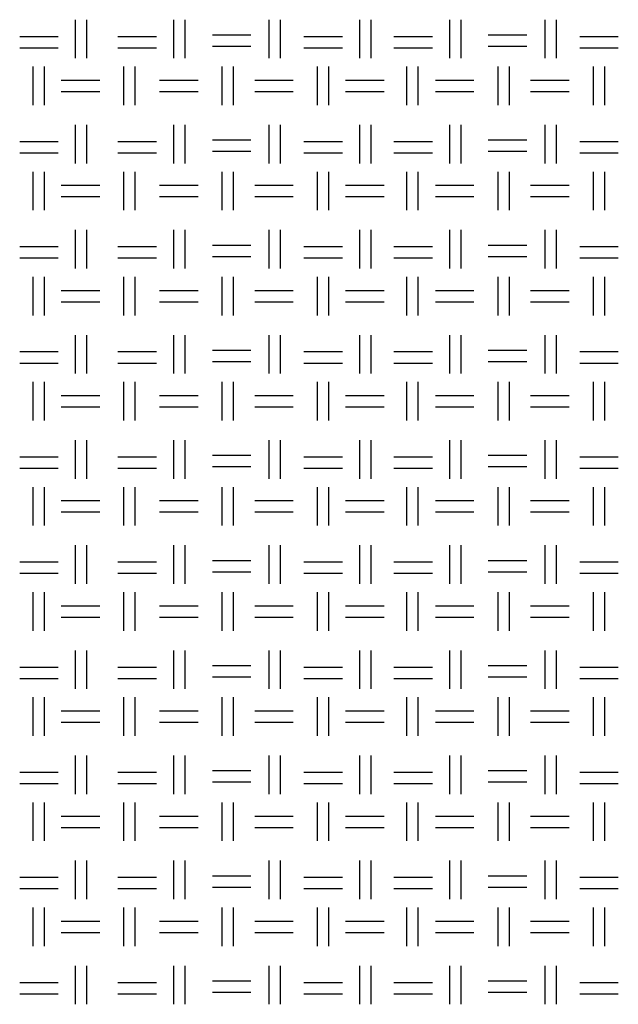
# Model space of a CAD drawing. Units: millimetres. Extents: x 515 to 7251, y 829 to 5488.
# Drawn here: x 4010 to 4212, y 2138 to 2469 of the extents above; entities that cross this region are included whole.
import ezdxf

# ---------------------------------------------------------------- set-up
doc = ezdxf.new("R2010")
doc.units = ezdxf.units.MM
doc.header["$LTSCALE"] = 10
doc.layers.add('LIVELLO_1', color=7, linetype='Continuous')

msp = doc.modelspace()

# ---------------------------------------------------------------- linework, layer by layer
at = {"layer": 'LIVELLO_1'}
for points in [[(4029.19, 2455.86), (4029.19, 2455.86), (4029.19, 2468.81), (4029.19, 2468.81)], [(4033, 2455.86), (4033, 2455.86), (4033, 2468.81), (4033, 2468.81)], [(4062.21, 2455.86), (4062.21, 2455.86), (4062.21, 2468.81), (4062.21, 2468.81)], [(4066.02, 2455.86), (4066.02, 2455.86), (4066.02, 2468.81), (4066.02, 2468.81)], [(4094.22, 2455.86), (4094.22, 2455.86), (4094.22, 2468.81), (4094.22, 2468.81)], [(4098.03, 2455.86), (4098.03, 2455.86), (4098.03, 2468.81), (4098.03, 2468.81)], [(4124.7, 2455.86), (4124.7, 2455.86), (4124.7, 2468.81), (4124.7, 2468.81)], [(4128.51, 2455.86), (4128.51, 2455.86), (4128.51, 2468.81), (4128.51, 2468.81)], [(4154.92, 2455.86), (4154.92, 2455.86), (4154.92, 2468.81), (4154.92, 2468.81)], [(4158.73, 2455.86), (4158.73, 2455.86), (4158.73, 2468.81), (4158.73, 2468.81)], [(4186.93, 2455.86), (4186.93, 2455.86), (4186.93, 2468.81), (4186.93, 2468.81)], [(4190.74, 2455.86), (4190.74, 2455.86), (4190.74, 2468.81), (4190.74, 2468.81)], [(4010.4, 2463.22), (4010.4, 2463.22), (4023.35, 2463.22), (4023.35, 2463.22)], [(4043.42, 2463.22), (4043.42, 2463.22), (4056.37, 2463.22), (4056.37, 2463.22)], [(4075.17, 2463.73), (4075.17, 2463.73), (4088.12, 2463.73), (4088.12, 2463.73)], [(4105.9, 2463.22), (4105.9, 2463.22), (4118.86, 2463.22), (4118.86, 2463.22)], [(4136.13, 2463.22), (4136.13, 2463.22), (4149.08, 2463.22), (4149.08, 2463.22)], [(4167.88, 2463.73), (4167.88, 2463.73), (4180.83, 2463.73), (4180.83, 2463.73)], [(4198.61, 2463.22), (4198.61, 2463.22), (4211.57, 2463.22), (4211.57, 2463.22)], [(4010.4, 2459.41), (4010.4, 2459.41), (4023.35, 2459.41), (4023.35, 2459.41)], [(4043.42, 2459.41), (4043.42, 2459.41), (4056.37, 2459.41), (4056.37, 2459.41)], [(4075.17, 2459.92), (4075.17, 2459.92), (4088.12, 2459.92), (4088.12, 2459.92)], [(4105.9, 2459.41), (4105.9, 2459.41), (4118.86, 2459.41), (4118.86, 2459.41)], [(4136.13, 2459.41), (4136.13, 2459.41), (4149.08, 2459.41), (4149.08, 2459.41)], [(4167.88, 2459.92), (4167.88, 2459.92), (4180.83, 2459.92), (4180.83, 2459.92)], [(4198.61, 2459.41), (4198.61, 2459.41), (4211.57, 2459.41), (4211.57, 2459.41)], [(4014.97, 2440.11), (4014.97, 2440.11), (4014.97, 2453.06), (4014.97, 2453.06)], [(4018.78, 2440.11), (4018.78, 2440.11), (4018.78, 2453.06), (4018.78, 2453.06)], [(4045.45, 2440.11), (4045.45, 2440.11), (4045.45, 2453.06), (4045.45, 2453.06)], [(4049.26, 2440.11), (4049.26, 2440.11), (4049.26, 2453.06), (4049.26, 2453.06)], [(4078.47, 2440.11), (4078.47, 2440.11), (4078.47, 2453.06), (4078.47, 2453.06)], [(4082.28, 2440.11), (4082.28, 2440.11), (4082.28, 2453.06), (4082.28, 2453.06)], [(4110.47, 2440.11), (4110.47, 2440.11), (4110.47, 2453.06), (4110.47, 2453.06)], [(4114.28, 2440.11), (4114.28, 2440.11), (4114.28, 2453.06), (4114.28, 2453.06)], [(4140.45, 2440.11), (4140.45, 2440.11), (4140.45, 2453.06), (4140.45, 2453.06)], [(4144.26, 2440.11), (4144.26, 2440.11), (4144.26, 2453.06), (4144.26, 2453.06)], [(4171.18, 2440.11), (4171.18, 2440.11), (4171.18, 2453.06), (4171.18, 2453.06)], [(4174.99, 2440.11), (4174.99, 2440.11), (4174.99, 2453.06), (4174.99, 2453.06)], [(4203.18, 2440.11), (4203.18, 2440.11), (4203.18, 2453.06), (4203.18, 2453.06)], [(4206.99, 2440.11), (4206.99, 2440.11), (4206.99, 2453.06), (4206.99, 2453.06)], [(4024.37, 2448.49), (4024.37, 2448.49), (4037.32, 2448.49), (4037.32, 2448.49)], [(4057.39, 2448.49), (4057.39, 2448.49), (4070.34, 2448.49), (4070.34, 2448.49)], [(4089.39, 2448.49), (4089.39, 2448.49), (4102.35, 2448.49), (4102.35, 2448.49)], [(4119.87, 2448.49), (4119.87, 2448.49), (4132.83, 2448.49), (4132.83, 2448.49)], [(4150.1, 2448.49), (4150.1, 2448.49), (4163.05, 2448.49), (4163.05, 2448.49)], [(4182.1, 2448.49), (4182.1, 2448.49), (4195.06, 2448.49), (4195.06, 2448.49)], [(4024.37, 2444.68), (4024.37, 2444.68), (4037.32, 2444.68), (4037.32, 2444.68)], [(4057.39, 2444.68), (4057.39, 2444.68), (4070.34, 2444.68), (4070.34, 2444.68)], [(4089.39, 2444.68), (4089.39, 2444.68), (4102.35, 2444.68), (4102.35, 2444.68)], [(4119.87, 2444.68), (4119.87, 2444.68), (4132.83, 2444.68), (4132.83, 2444.68)], [(4150.1, 2444.68), (4150.1, 2444.68), (4163.05, 2444.68), (4163.05, 2444.68)], [(4182.1, 2444.68), (4182.1, 2444.68), (4195.06, 2444.68), (4195.06, 2444.68)], [(4029.19, 2420.55), (4029.19, 2420.55), (4029.19, 2433.51), (4029.19, 2433.51)], [(4033, 2420.55), (4033, 2420.55), (4033, 2433.51), (4033, 2433.51)], [(4062.21, 2420.55), (4062.21, 2420.55), (4062.21, 2433.51), (4062.21, 2433.51)], [(4066.02, 2420.55), (4066.02, 2420.55), (4066.02, 2433.51), (4066.02, 2433.51)], [(4094.22, 2420.55), (4094.22, 2420.55), (4094.22, 2433.51), (4094.22, 2433.51)], [(4098.03, 2420.55), (4098.03, 2420.55), (4098.03, 2433.51), (4098.03, 2433.51)], [(4124.7, 2420.55), (4124.7, 2420.55), (4124.7, 2433.51), (4124.7, 2433.51)], [(4128.51, 2420.55), (4128.51, 2420.55), (4128.51, 2433.51), (4128.51, 2433.51)], [(4154.92, 2420.55), (4154.92, 2420.55), (4154.92, 2433.51), (4154.92, 2433.51)], [(4158.73, 2420.55), (4158.73, 2420.55), (4158.73, 2433.51), (4158.73, 2433.51)], [(4186.93, 2420.55), (4186.93, 2420.55), (4186.93, 2433.51), (4186.93, 2433.51)], [(4190.74, 2420.55), (4190.74, 2420.55), (4190.74, 2433.51), (4190.74, 2433.51)], [(4010.4, 2427.92), (4010.4, 2427.92), (4023.35, 2427.92), (4023.35, 2427.92)], [(4043.42, 2427.92), (4043.42, 2427.92), (4056.37, 2427.92), (4056.37, 2427.92)], [(4075.17, 2428.43), (4075.17, 2428.43), (4088.12, 2428.43), (4088.12, 2428.43)], [(4105.9, 2427.92), (4105.9, 2427.92), (4118.86, 2427.92), (4118.86, 2427.92)], [(4136.13, 2427.92), (4136.13, 2427.92), (4149.08, 2427.92), (4149.08, 2427.92)], [(4167.88, 2428.43), (4167.88, 2428.43), (4180.83, 2428.43), (4180.83, 2428.43)], [(4198.61, 2427.92), (4198.61, 2427.92), (4211.57, 2427.92), (4211.57, 2427.92)], [(4010.4, 2424.11), (4010.4, 2424.11), (4023.35, 2424.11), (4023.35, 2424.11)], [(4043.42, 2424.11), (4043.42, 2424.11), (4056.37, 2424.11), (4056.37, 2424.11)], [(4075.17, 2424.62), (4075.17, 2424.62), (4088.12, 2424.62), (4088.12, 2424.62)], [(4105.9, 2424.11), (4105.9, 2424.11), (4118.86, 2424.11), (4118.86, 2424.11)], [(4136.13, 2424.11), (4136.13, 2424.11), (4149.08, 2424.11), (4149.08, 2424.11)], [(4167.88, 2424.62), (4167.88, 2424.62), (4180.83, 2424.62), (4180.83, 2424.62)], [(4198.61, 2424.11), (4198.61, 2424.11), (4211.57, 2424.11), (4211.57, 2424.11)], [(4014.97, 2404.8), (4014.97, 2404.8), (4014.97, 2417.76), (4014.97, 2417.76)], [(4018.78, 2404.8), (4018.78, 2404.8), (4018.78, 2417.76), (4018.78, 2417.76)], [(4045.45, 2404.8), (4045.45, 2404.8), (4045.45, 2417.76), (4045.45, 2417.76)], [(4049.26, 2404.8), (4049.26, 2404.8), (4049.26, 2417.76), (4049.26, 2417.76)], [(4078.47, 2404.8), (4078.47, 2404.8), (4078.47, 2417.76), (4078.47, 2417.76)], [(4082.28, 2404.8), (4082.28, 2404.8), (4082.28, 2417.76), (4082.28, 2417.76)], [(4110.47, 2404.8), (4110.47, 2404.8), (4110.47, 2417.76), (4110.47, 2417.76)], [(4114.28, 2404.8), (4114.28, 2404.8), (4114.28, 2417.76), (4114.28, 2417.76)], [(4140.45, 2404.8), (4140.45, 2404.8), (4140.45, 2417.76), (4140.45, 2417.76)], [(4144.26, 2404.8), (4144.26, 2404.8), (4144.26, 2417.76), (4144.26, 2417.76)], [(4171.18, 2404.8), (4171.18, 2404.8), (4171.18, 2417.76), (4171.18, 2417.76)], [(4174.99, 2404.8), (4174.99, 2404.8), (4174.99, 2417.76), (4174.99, 2417.76)], [(4203.18, 2404.8), (4203.18, 2404.8), (4203.18, 2417.76), (4203.18, 2417.76)], [(4206.99, 2404.8), (4206.99, 2404.8), (4206.99, 2417.76), (4206.99, 2417.76)], [(4024.37, 2413.19), (4024.37, 2413.19), (4037.32, 2413.19), (4037.32, 2413.19)], [(4057.39, 2413.19), (4057.39, 2413.19), (4070.34, 2413.19), (4070.34, 2413.19)], [(4089.39, 2413.19), (4089.39, 2413.19), (4102.35, 2413.19), (4102.35, 2413.19)], [(4119.87, 2413.19), (4119.87, 2413.19), (4132.83, 2413.19), (4132.83, 2413.19)], [(4150.1, 2413.19), (4150.1, 2413.19), (4163.05, 2413.19), (4163.05, 2413.19)], [(4182.1, 2413.19), (4182.1, 2413.19), (4195.06, 2413.19), (4195.06, 2413.19)], [(4024.37, 2409.38), (4024.37, 2409.38), (4037.32, 2409.38), (4037.32, 2409.38)], [(4057.39, 2409.38), (4057.39, 2409.38), (4070.34, 2409.38), (4070.34, 2409.38)], [(4089.39, 2409.38), (4089.39, 2409.38), (4102.35, 2409.38), (4102.35, 2409.38)], [(4119.87, 2409.38), (4119.87, 2409.38), (4132.83, 2409.38), (4132.83, 2409.38)], [(4150.1, 2409.38), (4150.1, 2409.38), (4163.05, 2409.38), (4163.05, 2409.38)], [(4182.1, 2409.38), (4182.1, 2409.38), (4195.06, 2409.38), (4195.06, 2409.38)], [(4029.19, 2385.25), (4029.19, 2385.25), (4029.19, 2398.2), (4029.19, 2398.2)], [(4033, 2385.25), (4033, 2385.25), (4033, 2398.2), (4033, 2398.2)], [(4062.21, 2385.25), (4062.21, 2385.25), (4062.21, 2398.2), (4062.21, 2398.2)], [(4066.02, 2385.25), (4066.02, 2385.25), (4066.02, 2398.2), (4066.02, 2398.2)], [(4094.22, 2385.25), (4094.22, 2385.25), (4094.22, 2398.2), (4094.22, 2398.2)], [(4098.03, 2385.25), (4098.03, 2385.25), (4098.03, 2398.2), (4098.03, 2398.2)], [(4124.7, 2385.25), (4124.7, 2385.25), (4124.7, 2398.2), (4124.7, 2398.2)], [(4128.51, 2385.25), (4128.51, 2385.25), (4128.51, 2398.2), (4128.51, 2398.2)], [(4154.92, 2385.25), (4154.92, 2385.25), (4154.92, 2398.2), (4154.92, 2398.2)], [(4158.73, 2385.25), (4158.73, 2385.25), (4158.73, 2398.2), (4158.73, 2398.2)], [(4186.93, 2385.25), (4186.93, 2385.25), (4186.93, 2398.2), (4186.93, 2398.2)], [(4190.74, 2385.25), (4190.74, 2385.25), (4190.74, 2398.2), (4190.74, 2398.2)], [(4010.4, 2392.61), (4010.4, 2392.61), (4023.35, 2392.61), (4023.35, 2392.61)], [(4043.42, 2392.61), (4043.42, 2392.61), (4056.37, 2392.61), (4056.37, 2392.61)], [(4075.17, 2393.12), (4075.17, 2393.12), (4088.12, 2393.12), (4088.12, 2393.12)], [(4105.9, 2392.61), (4105.9, 2392.61), (4118.86, 2392.61), (4118.86, 2392.61)], [(4136.13, 2392.61), (4136.13, 2392.61), (4149.08, 2392.61), (4149.08, 2392.61)], [(4167.88, 2393.12), (4167.88, 2393.12), (4180.83, 2393.12), (4180.83, 2393.12)], [(4198.61, 2392.61), (4198.61, 2392.61), (4211.57, 2392.61), (4211.57, 2392.61)], [(4010.4, 2388.8), (4010.4, 2388.8), (4023.35, 2388.8), (4023.35, 2388.8)], [(4043.42, 2388.8), (4043.42, 2388.8), (4056.37, 2388.8), (4056.37, 2388.8)], [(4075.17, 2389.31), (4075.17, 2389.31), (4088.12, 2389.31), (4088.12, 2389.31)], [(4105.9, 2388.8), (4105.9, 2388.8), (4118.86, 2388.8), (4118.86, 2388.8)], [(4136.13, 2388.8), (4136.13, 2388.8), (4149.08, 2388.8), (4149.08, 2388.8)], [(4167.88, 2389.31), (4167.88, 2389.31), (4180.83, 2389.31), (4180.83, 2389.31)], [(4198.61, 2388.8), (4198.61, 2388.8), (4211.57, 2388.8), (4211.57, 2388.8)], [(4014.97, 2369.5), (4014.97, 2369.5), (4014.97, 2382.45), (4014.97, 2382.45)], [(4018.78, 2369.5), (4018.78, 2369.5), (4018.78, 2382.45), (4018.78, 2382.45)], [(4045.45, 2369.5), (4045.45, 2369.5), (4045.45, 2382.45), (4045.45, 2382.45)], [(4049.26, 2369.5), (4049.26, 2369.5), (4049.26, 2382.45), (4049.26, 2382.45)], [(4078.47, 2369.5), (4078.47, 2369.5), (4078.47, 2382.45), (4078.47, 2382.45)], [(4082.28, 2369.5), (4082.28, 2369.5), (4082.28, 2382.45), (4082.28, 2382.45)], [(4110.47, 2369.5), (4110.47, 2369.5), (4110.47, 2382.45), (4110.47, 2382.45)], [(4114.28, 2369.5), (4114.28, 2369.5), (4114.28, 2382.45), (4114.28, 2382.45)], [(4140.45, 2369.5), (4140.45, 2369.5), (4140.45, 2382.45), (4140.45, 2382.45)], [(4144.26, 2369.5), (4144.26, 2369.5), (4144.26, 2382.45), (4144.26, 2382.45)], [(4171.18, 2369.5), (4171.18, 2369.5), (4171.18, 2382.45), (4171.18, 2382.45)], [(4174.99, 2369.5), (4174.99, 2369.5), (4174.99, 2382.45), (4174.99, 2382.45)], [(4203.18, 2369.5), (4203.18, 2369.5), (4203.18, 2382.45), (4203.18, 2382.45)], [(4206.99, 2369.5), (4206.99, 2369.5), (4206.99, 2382.45), (4206.99, 2382.45)], [(4024.37, 2377.88), (4024.37, 2377.88), (4037.32, 2377.88), (4037.32, 2377.88)], [(4057.39, 2377.88), (4057.39, 2377.88), (4070.34, 2377.88), (4070.34, 2377.88)], [(4089.39, 2377.88), (4089.39, 2377.88), (4102.35, 2377.88), (4102.35, 2377.88)], [(4119.87, 2377.88), (4119.87, 2377.88), (4132.83, 2377.88), (4132.83, 2377.88)], [(4150.1, 2377.88), (4150.1, 2377.88), (4163.05, 2377.88), (4163.05, 2377.88)], [(4182.1, 2377.88), (4182.1, 2377.88), (4195.06, 2377.88), (4195.06, 2377.88)], [(4024.37, 2374.07), (4024.37, 2374.07), (4037.32, 2374.07), (4037.32, 2374.07)], [(4057.39, 2374.07), (4057.39, 2374.07), (4070.34, 2374.07), (4070.34, 2374.07)], [(4089.39, 2374.07), (4089.39, 2374.07), (4102.35, 2374.07), (4102.35, 2374.07)], [(4119.87, 2374.07), (4119.87, 2374.07), (4132.83, 2374.07), (4132.83, 2374.07)], [(4150.1, 2374.07), (4150.1, 2374.07), (4163.05, 2374.07), (4163.05, 2374.07)], [(4182.1, 2374.07), (4182.1, 2374.07), (4195.06, 2374.07), (4195.06, 2374.07)], [(4029.19, 2349.94), (4029.19, 2349.94), (4029.19, 2362.89), (4029.19, 2362.89)], [(4033, 2349.94), (4033, 2349.94), (4033, 2362.89), (4033, 2362.89)], [(4062.21, 2349.94), (4062.21, 2349.94), (4062.21, 2362.89), (4062.21, 2362.89)], [(4066.02, 2349.94), (4066.02, 2349.94), (4066.02, 2362.89), (4066.02, 2362.89)], [(4094.22, 2349.94), (4094.22, 2349.94), (4094.22, 2362.89), (4094.22, 2362.89)], [(4098.03, 2349.94), (4098.03, 2349.94), (4098.03, 2362.89), (4098.03, 2362.89)], [(4124.7, 2349.94), (4124.7, 2349.94), (4124.7, 2362.89), (4124.7, 2362.89)], [(4128.51, 2349.94), (4128.51, 2349.94), (4128.51, 2362.89), (4128.51, 2362.89)], [(4154.92, 2349.94), (4154.92, 2349.94), (4154.92, 2362.89), (4154.92, 2362.89)], [(4158.73, 2349.94), (4158.73, 2349.94), (4158.73, 2362.89), (4158.73, 2362.89)], [(4186.93, 2349.94), (4186.93, 2349.94), (4186.93, 2362.89), (4186.93, 2362.89)], [(4190.74, 2349.94), (4190.74, 2349.94), (4190.74, 2362.89), (4190.74, 2362.89)], [(4010.4, 2357.31), (4010.4, 2357.31), (4023.35, 2357.31), (4023.35, 2357.31)], [(4043.42, 2357.31), (4043.42, 2357.31), (4056.37, 2357.31), (4056.37, 2357.31)], [(4075.17, 2357.81), (4075.17, 2357.81), (4088.12, 2357.81), (4088.12, 2357.81)], [(4105.9, 2357.31), (4105.9, 2357.31), (4118.86, 2357.31), (4118.86, 2357.31)], [(4136.13, 2357.31), (4136.13, 2357.31), (4149.08, 2357.31), (4149.08, 2357.31)], [(4167.88, 2357.81), (4167.88, 2357.81), (4180.83, 2357.81), (4180.83, 2357.81)], [(4198.61, 2357.31), (4198.61, 2357.31), (4211.57, 2357.31), (4211.57, 2357.31)], [(4010.4, 2353.5), (4010.4, 2353.5), (4023.35, 2353.5), (4023.35, 2353.5)], [(4043.42, 2353.5), (4043.42, 2353.5), (4056.37, 2353.5), (4056.37, 2353.5)], [(4075.17, 2354), (4075.17, 2354), (4088.12, 2354), (4088.12, 2354)], [(4105.9, 2353.5), (4105.9, 2353.5), (4118.86, 2353.5), (4118.86, 2353.5)], [(4136.13, 2353.5), (4136.13, 2353.5), (4149.08, 2353.5), (4149.08, 2353.5)], [(4167.88, 2354), (4167.88, 2354), (4180.83, 2354), (4180.83, 2354)], [(4198.61, 2353.5), (4198.61, 2353.5), (4211.57, 2353.5), (4211.57, 2353.5)], [(4014.97, 2334.19), (4014.97, 2334.19), (4014.97, 2347.15), (4014.97, 2347.15)], [(4018.78, 2334.19), (4018.78, 2334.19), (4018.78, 2347.15), (4018.78, 2347.15)], [(4045.45, 2334.19), (4045.45, 2334.19), (4045.45, 2347.15), (4045.45, 2347.15)], [(4049.26, 2334.19), (4049.26, 2334.19), (4049.26, 2347.15), (4049.26, 2347.15)], [(4078.47, 2334.19), (4078.47, 2334.19), (4078.47, 2347.15), (4078.47, 2347.15)], [(4082.28, 2334.19), (4082.28, 2334.19), (4082.28, 2347.15), (4082.28, 2347.15)], [(4110.47, 2334.19), (4110.47, 2334.19), (4110.47, 2347.15), (4110.47, 2347.15)], [(4114.28, 2334.19), (4114.28, 2334.19), (4114.28, 2347.15), (4114.28, 2347.15)], [(4140.45, 2334.19), (4140.45, 2334.19), (4140.45, 2347.15), (4140.45, 2347.15)], [(4144.26, 2334.19), (4144.26, 2334.19), (4144.26, 2347.15), (4144.26, 2347.15)], [(4171.18, 2334.19), (4171.18, 2334.19), (4171.18, 2347.15), (4171.18, 2347.15)], [(4174.99, 2334.19), (4174.99, 2334.19), (4174.99, 2347.15), (4174.99, 2347.15)], [(4203.18, 2334.19), (4203.18, 2334.19), (4203.18, 2347.15), (4203.18, 2347.15)], [(4206.99, 2334.19), (4206.99, 2334.19), (4206.99, 2347.15), (4206.99, 2347.15)], [(4024.37, 2342.57), (4024.37, 2342.57), (4037.32, 2342.57), (4037.32, 2342.57)], [(4057.39, 2342.57), (4057.39, 2342.57), (4070.34, 2342.57), (4070.34, 2342.57)], [(4089.39, 2342.57), (4089.39, 2342.57), (4102.35, 2342.57), (4102.35, 2342.57)], [(4119.87, 2342.57), (4119.87, 2342.57), (4132.83, 2342.57), (4132.83, 2342.57)], [(4150.1, 2342.57), (4150.1, 2342.57), (4163.05, 2342.57), (4163.05, 2342.57)], [(4182.1, 2342.57), (4182.1, 2342.57), (4195.06, 2342.57), (4195.06, 2342.57)], [(4024.37, 2338.76), (4024.37, 2338.76), (4037.32, 2338.76), (4037.32, 2338.76)], [(4057.39, 2338.76), (4057.39, 2338.76), (4070.34, 2338.76), (4070.34, 2338.76)], [(4089.39, 2338.76), (4089.39, 2338.76), (4102.35, 2338.76), (4102.35, 2338.76)], [(4119.87, 2338.76), (4119.87, 2338.76), (4132.83, 2338.76), (4132.83, 2338.76)], [(4150.1, 2338.76), (4150.1, 2338.76), (4163.05, 2338.76), (4163.05, 2338.76)], [(4182.1, 2338.76), (4182.1, 2338.76), (4195.06, 2338.76), (4195.06, 2338.76)], [(4029.19, 2314.63), (4029.19, 2314.63), (4029.19, 2327.59), (4029.19, 2327.59)], [(4033, 2314.63), (4033, 2314.63), (4033, 2327.59), (4033, 2327.59)], [(4062.21, 2314.63), (4062.21, 2314.63), (4062.21, 2327.59), (4062.21, 2327.59)], [(4066.02, 2314.63), (4066.02, 2314.63), (4066.02, 2327.59), (4066.02, 2327.59)], [(4094.22, 2314.63), (4094.22, 2314.63), (4094.22, 2327.59), (4094.22, 2327.59)], [(4098.03, 2314.63), (4098.03, 2314.63), (4098.03, 2327.59), (4098.03, 2327.59)], [(4124.7, 2314.63), (4124.7, 2314.63), (4124.7, 2327.59), (4124.7, 2327.59)], [(4128.51, 2314.63), (4128.51, 2314.63), (4128.51, 2327.59), (4128.51, 2327.59)], [(4154.92, 2314.63), (4154.92, 2314.63), (4154.92, 2327.59), (4154.92, 2327.59)], [(4158.73, 2314.63), (4158.73, 2314.63), (4158.73, 2327.59), (4158.73, 2327.59)], [(4186.93, 2314.63), (4186.93, 2314.63), (4186.93, 2327.59), (4186.93, 2327.59)], [(4190.74, 2314.63), (4190.74, 2314.63), (4190.74, 2327.59), (4190.74, 2327.59)], [(4010.4, 2322), (4010.4, 2322), (4023.35, 2322), (4023.35, 2322)], [(4043.42, 2322), (4043.42, 2322), (4056.37, 2322), (4056.37, 2322)], [(4075.17, 2322.51), (4075.17, 2322.51), (4088.12, 2322.51), (4088.12, 2322.51)], [(4105.9, 2322), (4105.9, 2322), (4118.86, 2322), (4118.86, 2322)], [(4136.13, 2322), (4136.13, 2322), (4149.08, 2322), (4149.08, 2322)], [(4167.88, 2322.51), (4167.88, 2322.51), (4180.83, 2322.51), (4180.83, 2322.51)], [(4198.61, 2322), (4198.61, 2322), (4211.57, 2322), (4211.57, 2322)], [(4075.17, 2318.7), (4075.17, 2318.7), (4088.12, 2318.7), (4088.12, 2318.7)], [(4167.88, 2318.7), (4167.88, 2318.7), (4180.83, 2318.7), (4180.83, 2318.7)], [(4010.4, 2318.19), (4010.4, 2318.19), (4023.35, 2318.19), (4023.35, 2318.19)], [(4043.42, 2318.19), (4043.42, 2318.19), (4056.37, 2318.19), (4056.37, 2318.19)], [(4105.9, 2318.19), (4105.9, 2318.19), (4118.86, 2318.19), (4118.86, 2318.19)], [(4136.13, 2318.19), (4136.13, 2318.19), (4149.08, 2318.19), (4149.08, 2318.19)], [(4198.61, 2318.19), (4198.61, 2318.19), (4211.57, 2318.19), (4211.57, 2318.19)], [(4014.97, 2298.89), (4014.97, 2298.89), (4014.97, 2311.84), (4014.97, 2311.84)], [(4018.78, 2298.89), (4018.78, 2298.89), (4018.78, 2311.84), (4018.78, 2311.84)], [(4045.45, 2298.89), (4045.45, 2298.89), (4045.45, 2311.84), (4045.45, 2311.84)], [(4049.26, 2298.89), (4049.26, 2298.89), (4049.26, 2311.84), (4049.26, 2311.84)], [(4078.47, 2298.89), (4078.47, 2298.89), (4078.47, 2311.84), (4078.47, 2311.84)], [(4082.28, 2298.89), (4082.28, 2298.89), (4082.28, 2311.84), (4082.28, 2311.84)], [(4110.47, 2298.89), (4110.47, 2298.89), (4110.47, 2311.84), (4110.47, 2311.84)], [(4114.28, 2298.89), (4114.28, 2298.89), (4114.28, 2311.84), (4114.28, 2311.84)], [(4140.45, 2298.89), (4140.45, 2298.89), (4140.45, 2311.84), (4140.45, 2311.84)], [(4144.26, 2298.89), (4144.26, 2298.89), (4144.26, 2311.84), (4144.26, 2311.84)], [(4171.18, 2298.89), (4171.18, 2298.89), (4171.18, 2311.84), (4171.18, 2311.84)], [(4174.99, 2298.89), (4174.99, 2298.89), (4174.99, 2311.84), (4174.99, 2311.84)], [(4203.18, 2298.89), (4203.18, 2298.89), (4203.18, 2311.84), (4203.18, 2311.84)], [(4206.99, 2298.89), (4206.99, 2298.89), (4206.99, 2311.84), (4206.99, 2311.84)], [(4024.37, 2307.27), (4024.37, 2307.27), (4037.32, 2307.27), (4037.32, 2307.27)], [(4057.39, 2307.27), (4057.39, 2307.27), (4070.34, 2307.27), (4070.34, 2307.27)], [(4089.39, 2307.27), (4089.39, 2307.27), (4102.35, 2307.27), (4102.35, 2307.27)], [(4119.87, 2307.27), (4119.87, 2307.27), (4132.83, 2307.27), (4132.83, 2307.27)], [(4150.1, 2307.27), (4150.1, 2307.27), (4163.05, 2307.27), (4163.05, 2307.27)], [(4182.1, 2307.27), (4182.1, 2307.27), (4195.06, 2307.27), (4195.06, 2307.27)], [(4024.37, 2303.46), (4024.37, 2303.46), (4037.32, 2303.46), (4037.32, 2303.46)], [(4057.39, 2303.46), (4057.39, 2303.46), (4070.34, 2303.46), (4070.34, 2303.46)], [(4089.39, 2303.46), (4089.39, 2303.46), (4102.35, 2303.46), (4102.35, 2303.46)], [(4119.87, 2303.46), (4119.87, 2303.46), (4132.83, 2303.46), (4132.83, 2303.46)], [(4150.1, 2303.46), (4150.1, 2303.46), (4163.05, 2303.46), (4163.05, 2303.46)], [(4182.1, 2303.46), (4182.1, 2303.46), (4195.06, 2303.46), (4195.06, 2303.46)], [(4029.19, 2279.33), (4029.19, 2279.33), (4029.19, 2292.28), (4029.19, 2292.28)], [(4033, 2279.33), (4033, 2279.33), (4033, 2292.28), (4033, 2292.28)], [(4062.21, 2279.33), (4062.21, 2279.33), (4062.21, 2292.28), (4062.21, 2292.28)], [(4066.02, 2279.33), (4066.02, 2279.33), (4066.02, 2292.28), (4066.02, 2292.28)], [(4094.22, 2279.33), (4094.22, 2279.33), (4094.22, 2292.28), (4094.22, 2292.28)], [(4098.03, 2279.33), (4098.03, 2279.33), (4098.03, 2292.28), (4098.03, 2292.28)], [(4124.7, 2279.33), (4124.7, 2279.33), (4124.7, 2292.28), (4124.7, 2292.28)], [(4128.51, 2279.33), (4128.51, 2279.33), (4128.51, 2292.28), (4128.51, 2292.28)], [(4154.92, 2279.33), (4154.92, 2279.33), (4154.92, 2292.28), (4154.92, 2292.28)], [(4158.73, 2279.33), (4158.73, 2279.33), (4158.73, 2292.28), (4158.73, 2292.28)], [(4186.93, 2279.33), (4186.93, 2279.33), (4186.93, 2292.28), (4186.93, 2292.28)], [(4190.74, 2279.33), (4190.74, 2279.33), (4190.74, 2292.28), (4190.74, 2292.28)], [(4010.4, 2286.69), (4010.4, 2286.69), (4023.35, 2286.69), (4023.35, 2286.69)], [(4043.42, 2286.69), (4043.42, 2286.69), (4056.37, 2286.69), (4056.37, 2286.69)], [(4075.17, 2287.2), (4075.17, 2287.2), (4088.12, 2287.2), (4088.12, 2287.2)], [(4105.9, 2286.69), (4105.9, 2286.69), (4118.86, 2286.69), (4118.86, 2286.69)], [(4136.13, 2286.69), (4136.13, 2286.69), (4149.08, 2286.69), (4149.08, 2286.69)], [(4167.88, 2287.2), (4167.88, 2287.2), (4180.83, 2287.2), (4180.83, 2287.2)], [(4198.61, 2286.69), (4198.61, 2286.69), (4211.57, 2286.69), (4211.57, 2286.69)], [(4010.4, 2282.88), (4010.4, 2282.88), (4023.35, 2282.88), (4023.35, 2282.88)], [(4043.42, 2282.88), (4043.42, 2282.88), (4056.37, 2282.88), (4056.37, 2282.88)], [(4075.17, 2283.39), (4075.17, 2283.39), (4088.12, 2283.39), (4088.12, 2283.39)], [(4105.9, 2282.88), (4105.9, 2282.88), (4118.86, 2282.88), (4118.86, 2282.88)], [(4136.13, 2282.88), (4136.13, 2282.88), (4149.08, 2282.88), (4149.08, 2282.88)], [(4167.88, 2283.39), (4167.88, 2283.39), (4180.83, 2283.39), (4180.83, 2283.39)], [(4198.61, 2282.88), (4198.61, 2282.88), (4211.57, 2282.88), (4211.57, 2282.88)], [(4014.97, 2263.58), (4014.97, 2263.58), (4014.97, 2276.53), (4014.97, 2276.53)], [(4018.78, 2263.58), (4018.78, 2263.58), (4018.78, 2276.53), (4018.78, 2276.53)], [(4045.45, 2263.58), (4045.45, 2263.58), (4045.45, 2276.53), (4045.45, 2276.53)], [(4049.26, 2263.58), (4049.26, 2263.58), (4049.26, 2276.53), (4049.26, 2276.53)], [(4078.47, 2263.58), (4078.47, 2263.58), (4078.47, 2276.53), (4078.47, 2276.53)], [(4082.28, 2263.58), (4082.28, 2263.58), (4082.28, 2276.53), (4082.28, 2276.53)], [(4110.47, 2263.58), (4110.47, 2263.58), (4110.47, 2276.53), (4110.47, 2276.53)], [(4114.28, 2263.58), (4114.28, 2263.58), (4114.28, 2276.53), (4114.28, 2276.53)], [(4140.45, 2263.58), (4140.45, 2263.58), (4140.45, 2276.53), (4140.45, 2276.53)], [(4144.26, 2263.58), (4144.26, 2263.58), (4144.26, 2276.53), (4144.26, 2276.53)], [(4171.18, 2263.58), (4171.18, 2263.58), (4171.18, 2276.53), (4171.18, 2276.53)], [(4174.99, 2263.58), (4174.99, 2263.58), (4174.99, 2276.53), (4174.99, 2276.53)], [(4203.18, 2263.58), (4203.18, 2263.58), (4203.18, 2276.53), (4203.18, 2276.53)], [(4206.99, 2263.58), (4206.99, 2263.58), (4206.99, 2276.53), (4206.99, 2276.53)], [(4024.37, 2271.96), (4024.37, 2271.96), (4037.32, 2271.96), (4037.32, 2271.96)], [(4057.39, 2271.96), (4057.39, 2271.96), (4070.34, 2271.96), (4070.34, 2271.96)], [(4089.39, 2271.96), (4089.39, 2271.96), (4102.35, 2271.96), (4102.35, 2271.96)], [(4119.87, 2271.96), (4119.87, 2271.96), (4132.83, 2271.96), (4132.83, 2271.96)], [(4150.1, 2271.96), (4150.1, 2271.96), (4163.05, 2271.96), (4163.05, 2271.96)], [(4182.1, 2271.96), (4182.1, 2271.96), (4195.06, 2271.96), (4195.06, 2271.96)], [(4024.37, 2268.15), (4024.37, 2268.15), (4037.32, 2268.15), (4037.32, 2268.15)], [(4057.39, 2268.15), (4057.39, 2268.15), (4070.34, 2268.15), (4070.34, 2268.15)], [(4089.39, 2268.15), (4089.39, 2268.15), (4102.35, 2268.15), (4102.35, 2268.15)], [(4119.87, 2268.15), (4119.87, 2268.15), (4132.83, 2268.15), (4132.83, 2268.15)], [(4150.1, 2268.15), (4150.1, 2268.15), (4163.05, 2268.15), (4163.05, 2268.15)], [(4182.1, 2268.15), (4182.1, 2268.15), (4195.06, 2268.15), (4195.06, 2268.15)], [(4029.19, 2244.02), (4029.19, 2244.02), (4029.19, 2256.98), (4029.19, 2256.98)], [(4033, 2244.02), (4033, 2244.02), (4033, 2256.98), (4033, 2256.98)], [(4062.21, 2244.02), (4062.21, 2244.02), (4062.21, 2256.98), (4062.21, 2256.98)], [(4066.02, 2244.02), (4066.02, 2244.02), (4066.02, 2256.98), (4066.02, 2256.98)], [(4094.22, 2244.02), (4094.22, 2244.02), (4094.22, 2256.98), (4094.22, 2256.98)], [(4098.03, 2244.02), (4098.03, 2244.02), (4098.03, 2256.98), (4098.03, 2256.98)], [(4124.7, 2244.02), (4124.7, 2244.02), (4124.7, 2256.98), (4124.7, 2256.98)], [(4128.51, 2244.02), (4128.51, 2244.02), (4128.51, 2256.98), (4128.51, 2256.98)], [(4154.92, 2244.02), (4154.92, 2244.02), (4154.92, 2256.98), (4154.92, 2256.98)], [(4158.73, 2244.02), (4158.73, 2244.02), (4158.73, 2256.98), (4158.73, 2256.98)], [(4186.93, 2244.02), (4186.93, 2244.02), (4186.93, 2256.98), (4186.93, 2256.98)], [(4190.74, 2244.02), (4190.74, 2244.02), (4190.74, 2256.98), (4190.74, 2256.98)], [(4010.4, 2251.39), (4010.4, 2251.39), (4023.35, 2251.39), (4023.35, 2251.39)], [(4043.42, 2251.39), (4043.42, 2251.39), (4056.37, 2251.39), (4056.37, 2251.39)], [(4075.17, 2251.9), (4075.17, 2251.9), (4088.12, 2251.9), (4088.12, 2251.9)], [(4105.9, 2251.39), (4105.9, 2251.39), (4118.86, 2251.39), (4118.86, 2251.39)], [(4136.13, 2251.39), (4136.13, 2251.39), (4149.08, 2251.39), (4149.08, 2251.39)], [(4167.88, 2251.9), (4167.88, 2251.9), (4180.83, 2251.9), (4180.83, 2251.9)], [(4198.61, 2251.39), (4198.61, 2251.39), (4211.57, 2251.39), (4211.57, 2251.39)], [(4010.4, 2247.58), (4010.4, 2247.58), (4023.35, 2247.58), (4023.35, 2247.58)], [(4043.42, 2247.58), (4043.42, 2247.58), (4056.37, 2247.58), (4056.37, 2247.58)], [(4075.17, 2248.09), (4075.17, 2248.09), (4088.12, 2248.09), (4088.12, 2248.09)], [(4105.9, 2247.58), (4105.9, 2247.58), (4118.86, 2247.58), (4118.86, 2247.58)], [(4136.13, 2247.58), (4136.13, 2247.58), (4149.08, 2247.58), (4149.08, 2247.58)], [(4167.88, 2248.09), (4167.88, 2248.09), (4180.83, 2248.09), (4180.83, 2248.09)], [(4198.61, 2247.58), (4198.61, 2247.58), (4211.57, 2247.58), (4211.57, 2247.58)], [(4014.97, 2228.27), (4014.97, 2228.27), (4014.97, 2241.23), (4014.97, 2241.23)], [(4018.78, 2228.27), (4018.78, 2228.27), (4018.78, 2241.23), (4018.78, 2241.23)], [(4045.45, 2228.27), (4045.45, 2228.27), (4045.45, 2241.23), (4045.45, 2241.23)], [(4049.26, 2228.27), (4049.26, 2228.27), (4049.26, 2241.23), (4049.26, 2241.23)], [(4078.47, 2228.27), (4078.47, 2228.27), (4078.47, 2241.23), (4078.47, 2241.23)], [(4082.28, 2228.27), (4082.28, 2228.27), (4082.28, 2241.23), (4082.28, 2241.23)], [(4110.47, 2228.27), (4110.47, 2228.27), (4110.47, 2241.23), (4110.47, 2241.23)], [(4114.28, 2228.27), (4114.28, 2228.27), (4114.28, 2241.23), (4114.28, 2241.23)], [(4140.45, 2228.27), (4140.45, 2228.27), (4140.45, 2241.23), (4140.45, 2241.23)], [(4144.26, 2228.27), (4144.26, 2228.27), (4144.26, 2241.23), (4144.26, 2241.23)], [(4171.18, 2228.27), (4171.18, 2228.27), (4171.18, 2241.23), (4171.18, 2241.23)], [(4174.99, 2228.27), (4174.99, 2228.27), (4174.99, 2241.23), (4174.99, 2241.23)], [(4203.18, 2228.27), (4203.18, 2228.27), (4203.18, 2241.23), (4203.18, 2241.23)], [(4206.99, 2228.27), (4206.99, 2228.27), (4206.99, 2241.23), (4206.99, 2241.23)], [(4024.37, 2236.66), (4024.37, 2236.66), (4037.32, 2236.66), (4037.32, 2236.66)], [(4057.39, 2236.66), (4057.39, 2236.66), (4070.34, 2236.66), (4070.34, 2236.66)], [(4089.39, 2236.66), (4089.39, 2236.66), (4102.35, 2236.66), (4102.35, 2236.66)], [(4119.87, 2236.66), (4119.87, 2236.66), (4132.83, 2236.66), (4132.83, 2236.66)], [(4150.1, 2236.66), (4150.1, 2236.66), (4163.05, 2236.66), (4163.05, 2236.66)], [(4182.1, 2236.66), (4182.1, 2236.66), (4195.06, 2236.66), (4195.06, 2236.66)], [(4024.37, 2232.85), (4024.37, 2232.85), (4037.32, 2232.85), (4037.32, 2232.85)], [(4057.39, 2232.85), (4057.39, 2232.85), (4070.34, 2232.85), (4070.34, 2232.85)], [(4089.39, 2232.85), (4089.39, 2232.85), (4102.35, 2232.85), (4102.35, 2232.85)], [(4119.87, 2232.85), (4119.87, 2232.85), (4132.83, 2232.85), (4132.83, 2232.85)], [(4150.1, 2232.85), (4150.1, 2232.85), (4163.05, 2232.85), (4163.05, 2232.85)], [(4182.1, 2232.85), (4182.1, 2232.85), (4195.06, 2232.85), (4195.06, 2232.85)], [(4029.19, 2208.72), (4029.19, 2208.72), (4029.19, 2221.67), (4029.19, 2221.67)], [(4033, 2208.72), (4033, 2208.72), (4033, 2221.67), (4033, 2221.67)], [(4062.21, 2208.72), (4062.21, 2208.72), (4062.21, 2221.67), (4062.21, 2221.67)], [(4066.02, 2208.72), (4066.02, 2208.72), (4066.02, 2221.67), (4066.02, 2221.67)], [(4094.22, 2208.72), (4094.22, 2208.72), (4094.22, 2221.67), (4094.22, 2221.67)], [(4098.03, 2208.72), (4098.03, 2208.72), (4098.03, 2221.67), (4098.03, 2221.67)], [(4124.7, 2208.72), (4124.7, 2208.72), (4124.7, 2221.67), (4124.7, 2221.67)], [(4128.51, 2208.72), (4128.51, 2208.72), (4128.51, 2221.67), (4128.51, 2221.67)], [(4154.92, 2208.72), (4154.92, 2208.72), (4154.92, 2221.67), (4154.92, 2221.67)], [(4158.73, 2208.72), (4158.73, 2208.72), (4158.73, 2221.67), (4158.73, 2221.67)], [(4186.93, 2208.72), (4186.93, 2208.72), (4186.93, 2221.67), (4186.93, 2221.67)], [(4190.74, 2208.72), (4190.74, 2208.72), (4190.74, 2221.67), (4190.74, 2221.67)], [(4010.4, 2216.08), (4010.4, 2216.08), (4023.35, 2216.08), (4023.35, 2216.08)], [(4043.42, 2216.08), (4043.42, 2216.08), (4056.37, 2216.08), (4056.37, 2216.08)], [(4075.17, 2216.59), (4075.17, 2216.59), (4088.12, 2216.59), (4088.12, 2216.59)], [(4105.9, 2216.08), (4105.9, 2216.08), (4118.86, 2216.08), (4118.86, 2216.08)], [(4136.13, 2216.08), (4136.13, 2216.08), (4149.08, 2216.08), (4149.08, 2216.08)], [(4167.88, 2216.59), (4167.88, 2216.59), (4180.83, 2216.59), (4180.83, 2216.59)], [(4198.61, 2216.08), (4198.61, 2216.08), (4211.57, 2216.08), (4211.57, 2216.08)], [(4075.17, 2212.78), (4075.17, 2212.78), (4088.12, 2212.78), (4088.12, 2212.78)], [(4167.88, 2212.78), (4167.88, 2212.78), (4180.83, 2212.78), (4180.83, 2212.78)], [(4010.4, 2212.27), (4010.4, 2212.27), (4023.35, 2212.27), (4023.35, 2212.27)], [(4043.42, 2212.27), (4043.42, 2212.27), (4056.37, 2212.27), (4056.37, 2212.27)], [(4105.9, 2212.27), (4105.9, 2212.27), (4118.86, 2212.27), (4118.86, 2212.27)], [(4136.13, 2212.27), (4136.13, 2212.27), (4149.08, 2212.27), (4149.08, 2212.27)], [(4198.61, 2212.27), (4198.61, 2212.27), (4211.57, 2212.27), (4211.57, 2212.27)], [(4014.97, 2192.97), (4014.97, 2192.97), (4014.97, 2205.92), (4014.97, 2205.92)], [(4018.78, 2192.97), (4018.78, 2192.97), (4018.78, 2205.92), (4018.78, 2205.92)], [(4045.45, 2192.97), (4045.45, 2192.97), (4045.45, 2205.92), (4045.45, 2205.92)], [(4049.26, 2192.97), (4049.26, 2192.97), (4049.26, 2205.92), (4049.26, 2205.92)], [(4078.47, 2192.97), (4078.47, 2192.97), (4078.47, 2205.92), (4078.47, 2205.92)], [(4082.28, 2192.97), (4082.28, 2192.97), (4082.28, 2205.92), (4082.28, 2205.92)], [(4110.47, 2192.97), (4110.47, 2192.97), (4110.47, 2205.92), (4110.47, 2205.92)], [(4114.28, 2192.97), (4114.28, 2192.97), (4114.28, 2205.92), (4114.28, 2205.92)], [(4140.45, 2192.97), (4140.45, 2192.97), (4140.45, 2205.92), (4140.45, 2205.92)], [(4144.26, 2192.97), (4144.26, 2192.97), (4144.26, 2205.92), (4144.26, 2205.92)], [(4171.18, 2192.97), (4171.18, 2192.97), (4171.18, 2205.92), (4171.18, 2205.92)], [(4174.99, 2192.97), (4174.99, 2192.97), (4174.99, 2205.92), (4174.99, 2205.92)], [(4203.18, 2192.97), (4203.18, 2192.97), (4203.18, 2205.92), (4203.18, 2205.92)], [(4206.99, 2192.97), (4206.99, 2192.97), (4206.99, 2205.92), (4206.99, 2205.92)], [(4024.37, 2201.35), (4024.37, 2201.35), (4037.32, 2201.35), (4037.32, 2201.35)], [(4057.39, 2201.35), (4057.39, 2201.35), (4070.34, 2201.35), (4070.34, 2201.35)], [(4089.39, 2201.35), (4089.39, 2201.35), (4102.35, 2201.35), (4102.35, 2201.35)], [(4119.87, 2201.35), (4119.87, 2201.35), (4132.83, 2201.35), (4132.83, 2201.35)], [(4150.1, 2201.35), (4150.1, 2201.35), (4163.05, 2201.35), (4163.05, 2201.35)], [(4182.1, 2201.35), (4182.1, 2201.35), (4195.06, 2201.35), (4195.06, 2201.35)], [(4024.37, 2197.54), (4024.37, 2197.54), (4037.32, 2197.54), (4037.32, 2197.54)], [(4057.39, 2197.54), (4057.39, 2197.54), (4070.34, 2197.54), (4070.34, 2197.54)], [(4089.39, 2197.54), (4089.39, 2197.54), (4102.35, 2197.54), (4102.35, 2197.54)], [(4119.87, 2197.54), (4119.87, 2197.54), (4132.83, 2197.54), (4132.83, 2197.54)], [(4150.1, 2197.54), (4150.1, 2197.54), (4163.05, 2197.54), (4163.05, 2197.54)], [(4182.1, 2197.54), (4182.1, 2197.54), (4195.06, 2197.54), (4195.06, 2197.54)], [(4029.19, 2173.41), (4029.19, 2173.41), (4029.19, 2186.36), (4029.19, 2186.36)], [(4033, 2173.41), (4033, 2173.41), (4033, 2186.36), (4033, 2186.36)], [(4062.21, 2173.41), (4062.21, 2173.41), (4062.21, 2186.36), (4062.21, 2186.36)], [(4066.02, 2173.41), (4066.02, 2173.41), (4066.02, 2186.36), (4066.02, 2186.36)], [(4094.22, 2173.41), (4094.22, 2173.41), (4094.22, 2186.36), (4094.22, 2186.36)], [(4098.03, 2173.41), (4098.03, 2173.41), (4098.03, 2186.36), (4098.03, 2186.36)], [(4124.7, 2173.41), (4124.7, 2173.41), (4124.7, 2186.36), (4124.7, 2186.36)], [(4128.51, 2173.41), (4128.51, 2173.41), (4128.51, 2186.36), (4128.51, 2186.36)], [(4154.92, 2173.41), (4154.92, 2173.41), (4154.92, 2186.36), (4154.92, 2186.36)], [(4158.73, 2173.41), (4158.73, 2173.41), (4158.73, 2186.36), (4158.73, 2186.36)], [(4186.93, 2173.41), (4186.93, 2173.41), (4186.93, 2186.36), (4186.93, 2186.36)], [(4190.74, 2173.41), (4190.74, 2173.41), (4190.74, 2186.36), (4190.74, 2186.36)], [(4010.4, 2180.78), (4010.4, 2180.78), (4023.35, 2180.78), (4023.35, 2180.78)], [(4043.42, 2180.78), (4043.42, 2180.78), (4056.37, 2180.78), (4056.37, 2180.78)], [(4075.17, 2181.28), (4075.17, 2181.28), (4088.12, 2181.28), (4088.12, 2181.28)], [(4105.9, 2180.78), (4105.9, 2180.78), (4118.86, 2180.78), (4118.86, 2180.78)], [(4136.13, 2180.78), (4136.13, 2180.78), (4149.08, 2180.78), (4149.08, 2180.78)], [(4167.88, 2181.28), (4167.88, 2181.28), (4180.83, 2181.28), (4180.83, 2181.28)], [(4198.61, 2180.78), (4198.61, 2180.78), (4211.57, 2180.78), (4211.57, 2180.78)], [(4010.4, 2176.97), (4010.4, 2176.97), (4023.35, 2176.97), (4023.35, 2176.97)], [(4043.42, 2176.97), (4043.42, 2176.97), (4056.37, 2176.97), (4056.37, 2176.97)], [(4075.17, 2177.47), (4075.17, 2177.47), (4088.12, 2177.47), (4088.12, 2177.47)], [(4105.9, 2176.97), (4105.9, 2176.97), (4118.86, 2176.97), (4118.86, 2176.97)], [(4136.13, 2176.97), (4136.13, 2176.97), (4149.08, 2176.97), (4149.08, 2176.97)], [(4167.88, 2177.47), (4167.88, 2177.47), (4180.83, 2177.47), (4180.83, 2177.47)], [(4198.61, 2176.97), (4198.61, 2176.97), (4211.57, 2176.97), (4211.57, 2176.97)], [(4014.97, 2157.66), (4014.97, 2157.66), (4014.97, 2170.62), (4014.97, 2170.62)], [(4018.78, 2157.66), (4018.78, 2157.66), (4018.78, 2170.62), (4018.78, 2170.62)], [(4045.45, 2157.66), (4045.45, 2157.66), (4045.45, 2170.62), (4045.45, 2170.62)], [(4049.26, 2157.66), (4049.26, 2157.66), (4049.26, 2170.62), (4049.26, 2170.62)], [(4078.47, 2157.66), (4078.47, 2157.66), (4078.47, 2170.62), (4078.47, 2170.62)], [(4082.28, 2157.66), (4082.28, 2157.66), (4082.28, 2170.62), (4082.28, 2170.62)], [(4110.47, 2157.66), (4110.47, 2157.66), (4110.47, 2170.62), (4110.47, 2170.62)], [(4114.28, 2157.66), (4114.28, 2157.66), (4114.28, 2170.62), (4114.28, 2170.62)], [(4140.45, 2157.66), (4140.45, 2157.66), (4140.45, 2170.62), (4140.45, 2170.62)], [(4144.26, 2157.66), (4144.26, 2157.66), (4144.26, 2170.62), (4144.26, 2170.62)], [(4171.18, 2157.66), (4171.18, 2157.66), (4171.18, 2170.62), (4171.18, 2170.62)], [(4174.99, 2157.66), (4174.99, 2157.66), (4174.99, 2170.62), (4174.99, 2170.62)], [(4203.18, 2157.66), (4203.18, 2157.66), (4203.18, 2170.62), (4203.18, 2170.62)], [(4206.99, 2157.66), (4206.99, 2157.66), (4206.99, 2170.62), (4206.99, 2170.62)], [(4024.37, 2166.04), (4024.37, 2166.04), (4037.32, 2166.04), (4037.32, 2166.04)], [(4057.39, 2166.04), (4057.39, 2166.04), (4070.34, 2166.04), (4070.34, 2166.04)], [(4089.39, 2166.04), (4089.39, 2166.04), (4102.35, 2166.04), (4102.35, 2166.04)], [(4119.87, 2166.04), (4119.87, 2166.04), (4132.83, 2166.04), (4132.83, 2166.04)], [(4150.1, 2166.04), (4150.1, 2166.04), (4163.05, 2166.04), (4163.05, 2166.04)], [(4182.1, 2166.04), (4182.1, 2166.04), (4195.06, 2166.04), (4195.06, 2166.04)], [(4024.37, 2162.23), (4024.37, 2162.23), (4037.32, 2162.23), (4037.32, 2162.23)], [(4057.39, 2162.23), (4057.39, 2162.23), (4070.34, 2162.23), (4070.34, 2162.23)], [(4089.39, 2162.23), (4089.39, 2162.23), (4102.35, 2162.23), (4102.35, 2162.23)], [(4119.87, 2162.23), (4119.87, 2162.23), (4132.83, 2162.23), (4132.83, 2162.23)], [(4150.1, 2162.23), (4150.1, 2162.23), (4163.05, 2162.23), (4163.05, 2162.23)], [(4182.1, 2162.23), (4182.1, 2162.23), (4195.06, 2162.23), (4195.06, 2162.23)], [(4029.19, 2138.1), (4029.19, 2138.1), (4029.19, 2151.06), (4029.19, 2151.06)], [(4033, 2138.1), (4033, 2138.1), (4033, 2151.06), (4033, 2151.06)], [(4062.21, 2138.1), (4062.21, 2138.1), (4062.21, 2151.06), (4062.21, 2151.06)], [(4066.02, 2138.1), (4066.02, 2138.1), (4066.02, 2151.06), (4066.02, 2151.06)], [(4094.22, 2138.1), (4094.22, 2138.1), (4094.22, 2151.06), (4094.22, 2151.06)], [(4098.03, 2138.1), (4098.03, 2138.1), (4098.03, 2151.06), (4098.03, 2151.06)], [(4124.7, 2138.1), (4124.7, 2138.1), (4124.7, 2151.06), (4124.7, 2151.06)], [(4128.51, 2138.1), (4128.51, 2138.1), (4128.51, 2151.06), (4128.51, 2151.06)], [(4154.92, 2138.1), (4154.92, 2138.1), (4154.92, 2151.06), (4154.92, 2151.06)], [(4158.73, 2138.1), (4158.73, 2138.1), (4158.73, 2151.06), (4158.73, 2151.06)], [(4186.93, 2138.1), (4186.93, 2138.1), (4186.93, 2151.06), (4186.93, 2151.06)], [(4190.74, 2138.1), (4190.74, 2138.1), (4190.74, 2151.06), (4190.74, 2151.06)], [(4010.4, 2145.47), (4010.4, 2145.47), (4023.35, 2145.47), (4023.35, 2145.47)], [(4043.42, 2145.47), (4043.42, 2145.47), (4056.37, 2145.47), (4056.37, 2145.47)], [(4075.17, 2145.98), (4075.17, 2145.98), (4088.12, 2145.98), (4088.12, 2145.98)], [(4105.9, 2145.47), (4105.9, 2145.47), (4118.86, 2145.47), (4118.86, 2145.47)], [(4136.13, 2145.47), (4136.13, 2145.47), (4149.08, 2145.47), (4149.08, 2145.47)], [(4167.88, 2145.98), (4167.88, 2145.98), (4180.83, 2145.98), (4180.83, 2145.98)], [(4198.61, 2145.47), (4198.61, 2145.47), (4211.57, 2145.47), (4211.57, 2145.47)], [(4010.4, 2141.66), (4010.4, 2141.66), (4023.35, 2141.66), (4023.35, 2141.66)], [(4043.42, 2141.66), (4043.42, 2141.66), (4056.37, 2141.66), (4056.37, 2141.66)], [(4075.17, 2142.17), (4075.17, 2142.17), (4088.12, 2142.17), (4088.12, 2142.17)], [(4105.9, 2141.66), (4105.9, 2141.66), (4118.86, 2141.66), (4118.86, 2141.66)], [(4136.13, 2141.66), (4136.13, 2141.66), (4149.08, 2141.66), (4149.08, 2141.66)], [(4167.88, 2142.17), (4167.88, 2142.17), (4180.83, 2142.17), (4180.83, 2142.17)], [(4198.61, 2141.66), (4198.61, 2141.66), (4211.57, 2141.66), (4211.57, 2141.66)]]:
    msp.add_open_spline(points, degree=3, dxfattribs=at)

doc.saveas('drawing.dxf')
